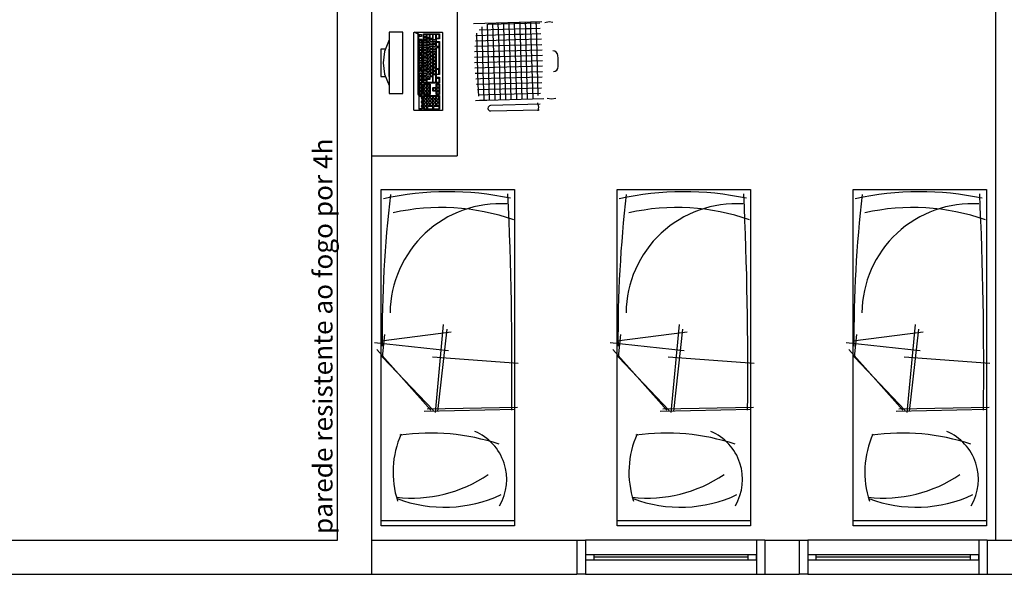
# Model space of a CAD drawing. Extents: x 0 to 90, y 0 to 90.
# Drawn here: x 51.2 to 57, y 23.3 to 26.5 of the extents above; entities that cross this region are included whole.
import ezdxf

# ---------------------------------------------------------------- set-up
doc = ezdxf.new("R2010")
doc.units = 0
doc.header["$MEASUREMENT"] = 0
doc.layers.add('ARQUITETURA', color=8, linetype='CONTINUOUS')
doc.styles.add('ARIAL', font='arial.ttf')

msp = doc.modelspace()

# ---------------------------------------------------------------- linework, layer by layer
at = {"layer": 'ARQUITETURA', "color": 8}
for p, q in [((53.269, 23.287), (53.269, 28.637)), ((56.919, 23.487), (56.919, 28.537)), ((53.069, 23.487), (53.069, 28.437)), ((53.769, 26.837), (53.769, 25.737)), ((54.263, 26.522), (53.864, 26.511)), ((53.952, 26.293), (53.946, 26.508)), ((53.95, 26.509), (54.251, 26.517)), ((53.982, 26.341), (53.977, 26.514)), ((54.013, 26.378), (54.009, 26.515)), ((54.044, 26.406), (54.041, 26.516)), ((54.075, 26.429), (54.072, 26.517)), ((54.106, 26.449), (54.104, 26.518)), ((54.137, 26.466), (54.136, 26.519)), ((54.169, 26.481), (54.168, 26.52)), ((54.2, 26.495), (54.199, 26.521)), ((54.231, 26.509), (54.231, 26.521)), ((54.232, 26.502), (54.231, 26.509)), ((54.243, 26.09), (54.232, 26.502)), ((54.282, 26.519), (54.307, 26.524)), ((54.307, 26.524), (54.328, 26.521)), ((53.451, 26.462), (53.371, 26.462)), ((53.371, 26.462), (53.371, 26.102)), ((53.451, 26.102), (53.451, 26.462)), ((53.515, 26.46), (53.518, 26.462)), ((53.515, 26.006), (53.515, 26.46)), ((53.518, 26.462), (53.539, 26.453)), ((53.518, 26.462), (53.681, 26.462)), ((53.542, 26.453), (53.518, 26.462)), ((53.539, 26.453), (53.539, 26.097)), ((53.543, 26.339), (53.542, 26.453)), ((53.542, 26.453), (53.543, 26.33)), ((53.542, 26.097), (53.542, 26.453)), ((53.547, 26.449), (53.548, 26.449)), ((53.547, 26.437), (53.547, 26.449)), ((53.548, 26.449), (53.56, 26.449)), ((53.56, 26.449), (53.56, 26.448)), ((53.56, 26.448), (53.56, 26.437)), ((53.571, 26.452), (53.572, 26.453)), ((53.571, 26.165), (53.571, 26.452)), ((53.572, 26.453), (53.664, 26.453)), ((53.574, 26.45), (53.575, 26.45)), ((53.574, 26.438), (53.574, 26.45)), ((53.575, 26.45), (53.587, 26.45)), ((53.587, 26.45), (53.587, 26.449)), ((53.587, 26.449), (53.587, 26.438)), ((53.592, 26.45), (53.593, 26.45)), ((53.592, 26.429), (53.592, 26.45)), ((53.593, 26.45), (53.604, 26.45)), ((53.604, 26.45), (53.605, 26.45)), ((53.605, 26.45), (53.605, 26.429)), ((53.61, 26.45), (53.611, 26.45)), ((53.61, 26.426), (53.61, 26.45)), ((53.611, 26.45), (53.622, 26.45)), ((53.622, 26.45), (53.623, 26.45)), ((53.623, 26.45), (53.623, 26.426)), ((53.628, 26.45), (53.629, 26.45)), ((53.628, 26.417), (53.628, 26.45)), ((53.629, 26.45), (53.64, 26.45)), ((53.64, 26.45), (53.641, 26.45)), ((53.641, 26.45), (53.641, 26.417)), ((53.647, 26.45), (53.648, 26.45)), ((53.647, 26.426), (53.647, 26.45)), ((53.648, 26.45), (53.659, 26.45)), ((53.659, 26.45), (53.66, 26.45)), ((53.66, 26.45), (53.66, 26.426)), ((53.664, 26.453), (53.665, 26.452)), ((53.665, 26.452), (53.665, 26.424)), ((53.681, 26.462), (53.683, 26.46)), ((53.683, 26.46), (53.683, 26.006)), ((53.878, 26.443), (54.108, 26.45)), ((53.892, 26.156), (53.884, 26.456)), ((53.896, 26.476), (54.173, 26.483)), ((53.921, 26.232), (53.914, 26.493)), ((54.107, 26.414), (54.106, 26.449)), ((54.108, 26.45), (54.155, 26.451)), ((54.138, 26.439), (54.137, 26.466)), ((54.148, 26.069), (54.138, 26.439)), ((54.155, 26.451), (54.258, 26.454)), ((54.169, 26.461), (54.169, 26.481)), ((54.18, 26.07), (54.169, 26.461)), ((54.173, 26.483), (54.203, 26.484)), ((54.2, 26.482), (54.2, 26.495)), ((54.212, 26.073), (54.2, 26.482)), ((54.203, 26.484), (54.254, 26.486)), ((53.544, 26.418), (53.543, 26.417)), ((53.543, 26.417), (53.543, 26.339)), ((53.563, 26.418), (53.544, 26.418)), ((53.548, 26.437), (53.547, 26.437)), ((53.547, 26.413), (53.548, 26.414)), ((53.547, 26.402), (53.547, 26.413)), ((53.548, 26.401), (53.547, 26.402)), ((53.547, 26.393), (53.548, 26.394)), ((53.547, 26.382), (53.547, 26.393)), ((53.548, 26.381), (53.547, 26.382)), ((53.56, 26.437), (53.548, 26.437)), ((53.548, 26.414), (53.56, 26.414)), ((53.56, 26.401), (53.548, 26.401)), ((53.548, 26.394), (53.56, 26.394)), ((53.56, 26.414), (53.56, 26.413)), ((53.56, 26.413), (53.56, 26.402)), ((53.56, 26.402), (53.56, 26.401)), ((53.56, 26.394), (53.56, 26.393)), ((53.56, 26.393), (53.56, 26.382)), ((53.56, 26.382), (53.56, 26.381)), ((53.563, 26.417), (53.563, 26.418)), ((53.563, 26.339), (53.563, 26.417)), ((53.575, 26.437), (53.574, 26.438)), ((53.574, 26.431), (53.575, 26.431)), ((53.574, 26.42), (53.574, 26.431)), ((53.575, 26.418), (53.574, 26.42)), ((53.574, 26.413), (53.575, 26.414)), ((53.574, 26.402), (53.574, 26.413)), ((53.575, 26.401), (53.574, 26.402)), ((53.574, 26.393), (53.575, 26.394)), ((53.574, 26.382), (53.574, 26.393)), ((53.575, 26.381), (53.574, 26.382)), ((53.587, 26.437), (53.575, 26.437)), ((53.575, 26.431), (53.587, 26.431)), ((53.587, 26.419), (53.575, 26.418)), ((53.575, 26.414), (53.587, 26.414)), ((53.587, 26.401), (53.575, 26.401)), ((53.575, 26.394), (53.587, 26.394)), ((53.587, 26.438), (53.587, 26.437)), ((53.587, 26.431), (53.587, 26.42)), ((53.587, 26.42), (53.587, 26.419)), ((53.587, 26.414), (53.587, 26.413)), ((53.587, 26.413), (53.587, 26.402)), ((53.587, 26.402), (53.587, 26.401)), ((53.587, 26.394), (53.587, 26.393)), ((53.587, 26.393), (53.587, 26.382)), ((53.587, 26.382), (53.587, 26.381)), ((53.593, 26.428), (53.592, 26.429)), ((53.592, 26.423), (53.593, 26.423)), ((53.592, 26.411), (53.592, 26.423)), ((53.593, 26.41), (53.592, 26.411)), ((53.592, 26.403), (53.593, 26.403)), ((53.592, 26.391), (53.592, 26.403)), ((53.593, 26.39), (53.592, 26.391)), ((53.592, 26.383), (53.593, 26.383)), ((53.592, 26.371), (53.592, 26.383)), ((53.604, 26.429), (53.593, 26.428)), ((53.593, 26.423), (53.604, 26.423)), ((53.604, 26.41), (53.593, 26.41)), ((53.593, 26.403), (53.604, 26.403)), ((53.604, 26.39), (53.593, 26.39)), ((53.593, 26.383), (53.604, 26.383)), ((53.605, 26.429), (53.604, 26.429)), ((53.604, 26.423), (53.605, 26.422)), ((53.605, 26.411), (53.604, 26.41)), ((53.604, 26.403), (53.605, 26.402)), ((53.605, 26.391), (53.604, 26.39)), ((53.604, 26.383), (53.605, 26.382)), ((53.605, 26.422), (53.605, 26.411)), ((53.605, 26.402), (53.605, 26.391)), ((53.605, 26.382), (53.605, 26.371)), ((53.611, 26.425), (53.61, 26.426)), ((53.61, 26.419), (53.611, 26.42)), ((53.61, 26.408), (53.61, 26.419)), ((53.611, 26.407), (53.61, 26.408)), ((53.61, 26.399), (53.611, 26.4)), ((53.61, 26.387), (53.61, 26.399)), ((53.611, 26.387), (53.61, 26.387)), ((53.622, 26.425), (53.611, 26.425)), ((53.611, 26.42), (53.622, 26.42)), ((53.622, 26.407), (53.611, 26.407)), ((53.611, 26.4), (53.622, 26.399)), ((53.622, 26.387), (53.611, 26.387)), ((53.623, 26.426), (53.622, 26.425)), ((53.622, 26.42), (53.623, 26.418)), ((53.623, 26.408), (53.622, 26.407)), ((53.622, 26.399), (53.623, 26.399)), ((53.623, 26.387), (53.622, 26.387)), ((53.623, 26.418), (53.623, 26.408)), ((53.623, 26.399), (53.623, 26.387)), ((53.629, 26.416), (53.628, 26.417)), ((53.628, 26.41), (53.629, 26.41)), ((53.628, 26.399), (53.628, 26.41)), ((53.629, 26.397), (53.628, 26.399)), ((53.628, 26.39), (53.629, 26.391)), ((53.628, 26.379), (53.628, 26.39)), ((53.64, 26.416), (53.629, 26.416)), ((53.629, 26.41), (53.64, 26.41)), ((53.64, 26.398), (53.629, 26.397)), ((53.629, 26.391), (53.64, 26.391)), ((53.641, 26.417), (53.64, 26.416)), ((53.64, 26.41), (53.641, 26.41)), ((53.641, 26.399), (53.64, 26.398)), ((53.64, 26.391), (53.641, 26.39)), ((53.641, 26.41), (53.641, 26.399)), ((53.641, 26.39), (53.641, 26.379)), ((53.646, 26.423), (53.645, 26.422)), ((53.645, 26.422), (53.645, 26.408)), ((53.645, 26.408), (53.646, 26.407)), ((53.664, 26.423), (53.646, 26.423)), ((53.646, 26.407), (53.664, 26.407)), ((53.648, 26.425), (53.647, 26.426)), ((53.647, 26.403), (53.648, 26.403)), ((53.647, 26.379), (53.647, 26.403)), ((53.659, 26.425), (53.648, 26.425)), ((53.648, 26.403), (53.659, 26.403)), ((53.66, 26.426), (53.659, 26.425)), ((53.659, 26.403), (53.66, 26.402)), ((53.66, 26.402), (53.66, 26.379)), ((53.665, 26.424), (53.664, 26.423)), ((53.664, 26.407), (53.665, 26.406)), ((53.665, 26.406), (53.665, 26.215)), ((53.872, 26.38), (54.018, 26.384)), ((53.875, 26.412), (54.057, 26.417)), ((54.018, 26.384), (54.075, 26.385)), ((54.045, 26.353), (54.044, 26.406)), ((54.057, 26.417), (54.112, 26.418)), ((54.076, 26.386), (54.075, 26.429)), ((54.075, 26.385), (54.264, 26.39)), ((54.085, 26.067), (54.076, 26.386)), ((54.117, 26.068), (54.107, 26.414)), ((54.112, 26.418), (54.261, 26.422)), ((53.371, 26.202), (53.371, 26.362)), ((53.543, 26.339), (53.544, 26.338)), ((53.543, 26.33), (53.543, 26.339)), ((53.544, 26.331), (53.543, 26.33)), ((53.543, 26.33), (53.543, 26.251)), ((53.544, 26.338), (53.563, 26.338)), ((53.563, 26.331), (53.544, 26.331)), ((53.547, 26.373), (53.548, 26.374)), ((53.547, 26.362), (53.547, 26.373)), ((53.548, 26.361), (53.547, 26.362)), ((53.547, 26.353), (53.548, 26.354)), ((53.547, 26.342), (53.547, 26.353)), ((53.548, 26.341), (53.547, 26.342)), ((53.547, 26.326), (53.548, 26.327)), ((53.547, 26.315), (53.547, 26.326)), ((53.56, 26.381), (53.548, 26.381)), ((53.548, 26.374), (53.56, 26.374)), ((53.56, 26.361), (53.548, 26.361)), ((53.548, 26.354), (53.56, 26.354)), ((53.56, 26.341), (53.548, 26.341)), ((53.548, 26.327), (53.56, 26.327)), ((53.56, 26.374), (53.56, 26.373)), ((53.56, 26.373), (53.56, 26.362)), ((53.56, 26.362), (53.56, 26.361)), ((53.56, 26.354), (53.56, 26.353)), ((53.56, 26.353), (53.56, 26.342)), ((53.56, 26.342), (53.56, 26.341)), ((53.56, 26.327), (53.56, 26.326)), ((53.56, 26.326), (53.56, 26.315)), ((53.563, 26.338), (53.563, 26.339)), ((53.563, 26.33), (53.563, 26.331)), ((53.563, 26.251), (53.563, 26.33)), ((53.574, 26.373), (53.575, 26.374)), ((53.574, 26.362), (53.574, 26.373)), ((53.575, 26.361), (53.574, 26.362)), ((53.574, 26.353), (53.575, 26.354)), ((53.574, 26.342), (53.574, 26.353)), ((53.575, 26.341), (53.574, 26.342)), ((53.574, 26.334), (53.575, 26.335)), ((53.574, 26.323), (53.574, 26.334)), ((53.587, 26.381), (53.575, 26.381)), ((53.575, 26.374), (53.587, 26.374)), ((53.587, 26.361), (53.575, 26.361)), ((53.575, 26.354), (53.587, 26.354)), ((53.587, 26.341), (53.575, 26.341)), ((53.575, 26.335), (53.587, 26.335)), ((53.587, 26.374), (53.587, 26.373)), ((53.587, 26.373), (53.587, 26.362)), ((53.587, 26.362), (53.587, 26.361)), ((53.587, 26.354), (53.587, 26.353)), ((53.587, 26.353), (53.587, 26.342)), ((53.587, 26.342), (53.587, 26.341)), ((53.587, 26.335), (53.587, 26.334)), ((53.587, 26.334), (53.587, 26.323)), ((53.593, 26.37), (53.592, 26.371)), ((53.593, 26.363), (53.592, 26.362)), ((53.592, 26.362), (53.592, 26.351)), ((53.592, 26.351), (53.593, 26.35)), ((53.592, 26.343), (53.593, 26.343)), ((53.592, 26.331), (53.592, 26.343)), ((53.593, 26.33), (53.592, 26.331)), ((53.604, 26.37), (53.593, 26.37)), ((53.604, 26.363), (53.593, 26.363)), ((53.593, 26.35), (53.604, 26.35)), ((53.593, 26.343), (53.604, 26.343)), ((53.604, 26.33), (53.593, 26.33)), ((53.605, 26.371), (53.604, 26.37)), ((53.605, 26.362), (53.604, 26.363)), ((53.604, 26.35), (53.605, 26.351)), ((53.604, 26.343), (53.605, 26.342)), ((53.605, 26.331), (53.604, 26.33)), ((53.605, 26.351), (53.605, 26.362)), ((53.605, 26.342), (53.605, 26.331)), ((53.61, 26.379), (53.611, 26.379)), ((53.61, 26.367), (53.61, 26.379)), ((53.611, 26.366), (53.61, 26.367)), ((53.61, 26.359), (53.611, 26.36)), ((53.61, 26.348), (53.61, 26.359)), ((53.611, 26.347), (53.61, 26.348)), ((53.611, 26.34), (53.61, 26.339)), ((53.61, 26.339), (53.61, 26.327)), ((53.61, 26.327), (53.611, 26.327)), ((53.611, 26.379), (53.622, 26.379)), ((53.622, 26.367), (53.611, 26.366)), ((53.611, 26.36), (53.622, 26.36)), ((53.622, 26.347), (53.611, 26.347)), ((53.622, 26.339), (53.611, 26.34)), ((53.611, 26.327), (53.622, 26.327)), ((53.622, 26.379), (53.623, 26.379)), ((53.623, 26.367), (53.622, 26.367)), ((53.622, 26.36), (53.623, 26.358)), ((53.623, 26.348), (53.622, 26.347)), ((53.623, 26.339), (53.622, 26.339)), ((53.622, 26.327), (53.623, 26.327)), ((53.623, 26.379), (53.623, 26.367)), ((53.623, 26.358), (53.623, 26.348)), ((53.623, 26.327), (53.623, 26.339)), ((53.629, 26.378), (53.628, 26.379)), ((53.628, 26.37), (53.629, 26.371)), ((53.628, 26.358), (53.628, 26.37)), ((53.629, 26.358), (53.628, 26.358)), ((53.628, 26.35), (53.629, 26.351)), ((53.628, 26.339), (53.628, 26.35)), ((53.629, 26.338), (53.628, 26.339)), ((53.629, 26.331), (53.628, 26.33)), ((53.628, 26.33), (53.628, 26.319)), ((53.64, 26.378), (53.629, 26.378)), ((53.629, 26.371), (53.64, 26.371)), ((53.64, 26.358), (53.629, 26.358)), ((53.629, 26.351), (53.64, 26.351)), ((53.64, 26.338), (53.629, 26.338)), ((53.64, 26.331), (53.629, 26.331)), ((53.641, 26.379), (53.64, 26.378)), ((53.64, 26.371), (53.641, 26.37)), ((53.641, 26.358), (53.64, 26.358)), ((53.64, 26.351), (53.641, 26.35)), ((53.641, 26.339), (53.64, 26.338)), ((53.641, 26.33), (53.64, 26.331)), ((53.641, 26.37), (53.641, 26.358)), ((53.641, 26.35), (53.641, 26.339)), ((53.641, 26.319), (53.641, 26.33)), ((53.648, 26.378), (53.647, 26.379)), ((53.647, 26.371), (53.648, 26.372)), ((53.647, 26.249), (53.647, 26.371)), ((53.659, 26.378), (53.648, 26.378)), ((53.648, 26.372), (53.659, 26.372)), ((53.66, 26.379), (53.659, 26.378)), ((53.659, 26.372), (53.66, 26.371)), ((53.66, 26.371), (53.66, 26.249)), ((53.87, 26.348), (53.989, 26.351)), ((53.985, 26.247), (53.982, 26.341)), ((53.989, 26.351), (54.045, 26.353)), ((54.015, 26.31), (54.013, 26.378)), ((54.021, 26.32), (54.268, 26.327)), ((54.045, 26.353), (54.266, 26.359)), ((54.053, 26.066), (54.045, 26.353)), ((53.548, 26.314), (53.547, 26.315)), ((53.547, 26.306), (53.548, 26.307)), ((53.547, 26.295), (53.547, 26.306)), ((53.548, 26.294), (53.547, 26.295)), ((53.547, 26.286), (53.548, 26.287)), ((53.547, 26.275), (53.547, 26.286)), ((53.548, 26.274), (53.547, 26.275)), ((53.547, 26.266), (53.548, 26.267)), ((53.547, 26.255), (53.547, 26.266)), ((53.56, 26.314), (53.548, 26.314)), ((53.548, 26.307), (53.56, 26.307)), ((53.56, 26.294), (53.548, 26.294)), ((53.548, 26.287), (53.56, 26.287)), ((53.56, 26.274), (53.548, 26.274)), ((53.548, 26.267), (53.56, 26.267)), ((53.56, 26.315), (53.56, 26.314)), ((53.56, 26.307), (53.56, 26.306)), ((53.56, 26.306), (53.56, 26.295)), ((53.56, 26.295), (53.56, 26.294)), ((53.56, 26.287), (53.56, 26.286)), ((53.56, 26.286), (53.56, 26.275)), ((53.56, 26.275), (53.56, 26.274)), ((53.56, 26.267), (53.56, 26.266)), ((53.56, 26.266), (53.56, 26.255)), ((53.575, 26.322), (53.574, 26.323)), ((53.574, 26.315), (53.575, 26.316)), ((53.574, 26.304), (53.574, 26.315)), ((53.575, 26.303), (53.574, 26.304)), ((53.574, 26.296), (53.575, 26.296)), ((53.574, 26.284), (53.574, 26.296)), ((53.575, 26.283), (53.574, 26.284)), ((53.574, 26.276), (53.575, 26.277)), ((53.574, 26.265), (53.574, 26.276)), ((53.587, 26.322), (53.575, 26.322)), ((53.575, 26.316), (53.587, 26.316)), ((53.587, 26.303), (53.575, 26.303)), ((53.575, 26.296), (53.587, 26.296)), ((53.587, 26.283), (53.575, 26.283)), ((53.575, 26.277), (53.587, 26.277)), ((53.587, 26.323), (53.587, 26.322)), ((53.587, 26.316), (53.587, 26.315)), ((53.587, 26.315), (53.587, 26.304)), ((53.587, 26.304), (53.587, 26.303)), ((53.587, 26.296), (53.587, 26.295)), ((53.587, 26.295), (53.587, 26.284)), ((53.587, 26.284), (53.587, 26.283)), ((53.587, 26.277), (53.587, 26.276)), ((53.587, 26.276), (53.587, 26.265)), ((53.592, 26.323), (53.592, 26.311)), ((53.593, 26.323), (53.592, 26.323)), ((53.592, 26.311), (53.593, 26.31)), ((53.593, 26.303), (53.592, 26.302)), ((53.592, 26.302), (53.592, 26.291)), ((53.592, 26.291), (53.593, 26.29)), ((53.592, 26.283), (53.592, 26.271)), ((53.593, 26.283), (53.592, 26.283)), ((53.592, 26.271), (53.593, 26.27)), ((53.604, 26.323), (53.593, 26.323)), ((53.593, 26.31), (53.604, 26.31)), ((53.604, 26.303), (53.593, 26.303)), ((53.593, 26.29), (53.604, 26.29)), ((53.604, 26.283), (53.593, 26.283)), ((53.593, 26.27), (53.604, 26.27)), ((53.605, 26.322), (53.604, 26.323)), ((53.604, 26.31), (53.605, 26.311)), ((53.605, 26.302), (53.604, 26.303)), ((53.604, 26.29), (53.605, 26.291)), ((53.605, 26.282), (53.604, 26.283)), ((53.604, 26.27), (53.605, 26.271)), ((53.605, 26.311), (53.605, 26.322)), ((53.605, 26.291), (53.605, 26.302)), ((53.605, 26.271), (53.605, 26.282)), ((53.611, 26.319), (53.61, 26.319)), ((53.61, 26.319), (53.61, 26.308)), ((53.61, 26.308), (53.611, 26.306)), ((53.611, 26.3), (53.61, 26.299)), ((53.61, 26.299), (53.61, 26.288)), ((53.61, 26.288), (53.611, 26.287)), ((53.611, 26.28), (53.61, 26.279)), ((53.61, 26.279), (53.61, 26.267)), ((53.61, 26.267), (53.611, 26.267)), ((53.622, 26.319), (53.611, 26.319)), ((53.611, 26.306), (53.622, 26.306)), ((53.622, 26.3), (53.611, 26.3)), ((53.611, 26.287), (53.622, 26.287)), ((53.622, 26.279), (53.611, 26.28)), ((53.611, 26.267), (53.622, 26.267)), ((53.623, 26.319), (53.622, 26.319)), ((53.622, 26.306), (53.623, 26.308)), ((53.623, 26.298), (53.622, 26.3)), ((53.622, 26.287), (53.623, 26.288)), ((53.623, 26.279), (53.622, 26.279)), ((53.622, 26.267), (53.623, 26.267)), ((53.623, 26.308), (53.623, 26.319)), ((53.623, 26.288), (53.623, 26.298)), ((53.623, 26.267), (53.623, 26.279)), ((53.628, 26.319), (53.629, 26.318)), ((53.629, 26.311), (53.628, 26.31)), ((53.628, 26.31), (53.628, 26.298)), ((53.628, 26.298), (53.629, 26.298)), ((53.629, 26.291), (53.628, 26.29)), ((53.628, 26.29), (53.628, 26.279)), ((53.628, 26.279), (53.629, 26.278)), ((53.629, 26.271), (53.628, 26.27)), ((53.628, 26.27), (53.628, 26.259)), ((53.629, 26.318), (53.64, 26.318)), ((53.64, 26.31), (53.629, 26.311)), ((53.629, 26.298), (53.64, 26.298)), ((53.64, 26.291), (53.629, 26.291)), ((53.629, 26.278), (53.64, 26.278)), ((53.64, 26.271), (53.629, 26.271)), ((53.64, 26.318), (53.641, 26.319)), ((53.641, 26.31), (53.64, 26.31)), ((53.64, 26.298), (53.641, 26.298)), ((53.641, 26.29), (53.64, 26.291)), ((53.64, 26.278), (53.641, 26.279)), ((53.641, 26.27), (53.64, 26.271)), ((53.641, 26.298), (53.641, 26.31)), ((53.641, 26.279), (53.641, 26.29)), ((53.641, 26.259), (53.641, 26.27)), ((53.869, 26.316), (53.967, 26.319)), ((53.87, 26.284), (53.948, 26.287)), ((53.948, 26.287), (54.003, 26.288)), ((53.956, 26.143), (53.952, 26.293)), ((53.967, 26.319), (54.021, 26.32)), ((54.003, 26.288), (54.268, 26.295)), ((54.021, 26.066), (54.015, 26.31)), ((53.543, 26.251), (53.563, 26.251)), ((53.543, 26.244), (53.563, 26.244)), ((53.543, 26.165), (53.543, 26.244)), ((53.548, 26.254), (53.547, 26.255)), ((53.547, 26.239), (53.548, 26.24)), ((53.547, 26.228), (53.547, 26.239)), ((53.548, 26.227), (53.547, 26.228)), ((53.547, 26.219), (53.548, 26.22)), ((53.547, 26.208), (53.547, 26.219)), ((53.56, 26.254), (53.548, 26.254)), ((53.548, 26.24), (53.56, 26.24)), ((53.56, 26.227), (53.548, 26.227)), ((53.548, 26.22), (53.56, 26.22)), ((53.56, 26.255), (53.56, 26.254)), ((53.56, 26.24), (53.56, 26.239)), ((53.56, 26.239), (53.56, 26.228)), ((53.56, 26.228), (53.56, 26.227)), ((53.56, 26.22), (53.56, 26.219)), ((53.56, 26.219), (53.56, 26.208)), ((53.563, 26.244), (53.563, 26.165)), ((53.575, 26.264), (53.574, 26.265)), ((53.574, 26.258), (53.575, 26.258)), ((53.574, 26.246), (53.574, 26.258)), ((53.575, 26.245), (53.574, 26.246)), ((53.574, 26.239), (53.575, 26.24)), ((53.574, 26.228), (53.574, 26.239)), ((53.575, 26.227), (53.574, 26.228)), ((53.574, 26.219), (53.575, 26.22)), ((53.574, 26.208), (53.574, 26.219)), ((53.587, 26.264), (53.575, 26.264)), ((53.575, 26.258), (53.587, 26.258)), ((53.587, 26.245), (53.575, 26.245)), ((53.575, 26.24), (53.587, 26.24)), ((53.587, 26.227), (53.575, 26.227)), ((53.575, 26.22), (53.587, 26.22)), ((53.587, 26.265), (53.587, 26.264)), ((53.587, 26.258), (53.587, 26.257)), ((53.587, 26.257), (53.587, 26.246)), ((53.587, 26.246), (53.587, 26.245)), ((53.587, 26.24), (53.587, 26.239)), ((53.587, 26.239), (53.587, 26.228)), ((53.587, 26.228), (53.587, 26.227)), ((53.587, 26.22), (53.587, 26.219)), ((53.587, 26.219), (53.587, 26.208)), ((53.592, 26.263), (53.592, 26.251)), ((53.593, 26.263), (53.592, 26.263)), ((53.592, 26.251), (53.593, 26.25)), ((53.592, 26.242), (53.593, 26.243)), ((53.592, 26.231), (53.592, 26.242)), ((53.593, 26.23), (53.592, 26.231)), ((53.592, 26.223), (53.593, 26.223)), ((53.592, 26.211), (53.592, 26.223)), ((53.593, 26.21), (53.592, 26.211)), ((53.604, 26.263), (53.593, 26.263)), ((53.593, 26.25), (53.604, 26.25)), ((53.593, 26.243), (53.604, 26.243)), ((53.604, 26.23), (53.593, 26.23)), ((53.593, 26.223), (53.604, 26.223)), ((53.604, 26.21), (53.593, 26.21)), ((53.605, 26.262), (53.604, 26.263)), ((53.604, 26.25), (53.605, 26.251)), ((53.604, 26.243), (53.605, 26.242)), ((53.605, 26.231), (53.604, 26.23)), ((53.604, 26.223), (53.605, 26.222)), ((53.605, 26.211), (53.604, 26.21)), ((53.605, 26.251), (53.605, 26.262)), ((53.605, 26.242), (53.605, 26.231)), ((53.605, 26.222), (53.605, 26.211)), ((53.61, 26.259), (53.61, 26.248)), ((53.611, 26.259), (53.61, 26.259)), ((53.61, 26.248), (53.611, 26.246)), ((53.611, 26.24), (53.61, 26.239)), ((53.61, 26.239), (53.61, 26.228)), ((53.61, 26.228), (53.611, 26.227)), ((53.61, 26.219), (53.61, 26.207)), ((53.611, 26.219), (53.61, 26.219)), ((53.622, 26.259), (53.611, 26.259)), ((53.611, 26.246), (53.622, 26.246)), ((53.622, 26.24), (53.611, 26.24)), ((53.611, 26.227), (53.622, 26.227)), ((53.622, 26.219), (53.611, 26.219)), ((53.623, 26.258), (53.622, 26.259)), ((53.622, 26.246), (53.623, 26.248)), ((53.623, 26.239), (53.622, 26.24)), ((53.622, 26.227), (53.623, 26.228)), ((53.623, 26.219), (53.622, 26.219)), ((53.623, 26.248), (53.623, 26.258)), ((53.623, 26.228), (53.623, 26.239)), ((53.623, 26.207), (53.623, 26.219)), ((53.628, 26.259), (53.629, 26.258)), ((53.629, 26.251), (53.628, 26.25)), ((53.628, 26.25), (53.628, 26.239)), ((53.628, 26.239), (53.629, 26.238)), ((53.629, 26.231), (53.628, 26.23)), ((53.628, 26.23), (53.628, 26.219)), ((53.628, 26.219), (53.629, 26.218)), ((53.628, 26.212), (53.629, 26.213)), ((53.628, 26.168), (53.628, 26.212)), ((53.629, 26.258), (53.64, 26.258)), ((53.64, 26.25), (53.629, 26.251)), ((53.629, 26.238), (53.64, 26.238)), ((53.64, 26.231), (53.629, 26.231)), ((53.629, 26.218), (53.64, 26.218)), ((53.629, 26.213), (53.64, 26.213)), ((53.64, 26.258), (53.641, 26.259)), ((53.641, 26.25), (53.64, 26.25)), ((53.64, 26.238), (53.641, 26.239)), ((53.641, 26.23), (53.64, 26.231)), ((53.64, 26.218), (53.641, 26.219)), ((53.64, 26.213), (53.641, 26.212)), ((53.641, 26.239), (53.641, 26.25)), ((53.641, 26.219), (53.641, 26.23)), ((53.641, 26.212), (53.641, 26.168)), ((53.646, 26.244), (53.645, 26.244)), ((53.645, 26.244), (53.645, 26.217)), ((53.645, 26.217), (53.646, 26.216)), ((53.646, 26.214), (53.645, 26.213)), ((53.645, 26.213), (53.645, 26.199)), ((53.648, 26.243), (53.646, 26.244)), ((53.646, 26.216), (53.66, 26.216)), ((53.664, 26.214), (53.646, 26.214)), ((53.648, 26.248), (53.647, 26.249)), ((53.659, 26.249), (53.648, 26.248)), ((53.659, 26.243), (53.648, 26.243)), ((53.66, 26.249), (53.659, 26.249)), ((53.66, 26.242), (53.659, 26.243)), ((53.66, 26.219), (53.66, 26.242)), ((53.661, 26.217), (53.66, 26.219)), ((53.66, 26.216), (53.661, 26.217)), ((53.665, 26.215), (53.664, 26.214)), ((53.871, 26.253), (53.932, 26.254)), ((53.874, 26.221), (53.917, 26.222)), ((53.917, 26.222), (53.977, 26.224)), ((53.926, 26.063), (53.921, 26.232)), ((53.932, 26.254), (53.988, 26.256)), ((53.977, 26.224), (54.267, 26.232)), ((53.99, 26.065), (53.985, 26.247)), ((53.988, 26.256), (54.268, 26.264)), ((53.544, 26.164), (53.543, 26.165)), ((53.543, 26.156), (53.544, 26.157)), ((53.543, 26.098), (53.543, 26.156)), ((53.563, 26.164), (53.544, 26.164)), ((53.544, 26.157), (53.563, 26.157)), ((53.548, 26.207), (53.547, 26.208)), ((53.547, 26.199), (53.548, 26.2)), ((53.547, 26.188), (53.547, 26.199)), ((53.548, 26.187), (53.547, 26.188)), ((53.547, 26.179), (53.548, 26.18)), ((53.547, 26.168), (53.547, 26.179)), ((53.548, 26.167), (53.547, 26.168)), ((53.548, 26.153), (53.547, 26.152)), ((53.547, 26.152), (53.547, 26.141)), ((53.56, 26.207), (53.548, 26.207)), ((53.548, 26.2), (53.56, 26.2)), ((53.56, 26.187), (53.548, 26.187)), ((53.548, 26.18), (53.56, 26.18)), ((53.56, 26.167), (53.548, 26.167)), ((53.56, 26.153), (53.548, 26.153)), ((53.56, 26.208), (53.56, 26.207)), ((53.56, 26.2), (53.56, 26.199)), ((53.56, 26.199), (53.56, 26.188)), ((53.56, 26.188), (53.56, 26.187)), ((53.56, 26.18), (53.56, 26.179)), ((53.56, 26.179), (53.56, 26.168)), ((53.56, 26.168), (53.56, 26.167)), ((53.56, 26.152), (53.56, 26.153)), ((53.56, 26.141), (53.56, 26.152)), ((53.563, 26.165), (53.563, 26.164)), ((53.563, 26.157), (53.563, 26.156)), ((53.563, 26.156), (53.563, 26.098)), ((53.572, 26.164), (53.571, 26.165)), ((53.571, 26.156), (53.572, 26.157)), ((53.571, 26.098), (53.571, 26.156)), ((53.664, 26.164), (53.572, 26.164)), ((53.572, 26.157), (53.61, 26.157)), ((53.575, 26.207), (53.574, 26.208)), ((53.574, 26.199), (53.575, 26.2)), ((53.574, 26.188), (53.574, 26.199)), ((53.575, 26.187), (53.574, 26.188)), ((53.574, 26.179), (53.575, 26.18)), ((53.574, 26.168), (53.574, 26.179)), ((53.575, 26.167), (53.574, 26.168)), ((53.587, 26.207), (53.575, 26.207)), ((53.575, 26.2), (53.587, 26.2)), ((53.587, 26.187), (53.575, 26.187)), ((53.575, 26.18), (53.587, 26.18)), ((53.587, 26.167), (53.575, 26.167)), ((53.578, 26.153), (53.577, 26.152)), ((53.577, 26.152), (53.577, 26.141)), ((53.589, 26.153), (53.578, 26.153)), ((53.587, 26.208), (53.587, 26.207)), ((53.587, 26.2), (53.587, 26.199)), ((53.587, 26.199), (53.587, 26.188)), ((53.587, 26.188), (53.587, 26.187)), ((53.587, 26.18), (53.587, 26.179)), ((53.587, 26.179), (53.587, 26.168)), ((53.587, 26.168), (53.587, 26.167)), ((53.59, 26.152), (53.589, 26.153)), ((53.59, 26.141), (53.59, 26.152)), ((53.592, 26.203), (53.593, 26.203)), ((53.592, 26.191), (53.592, 26.203)), ((53.593, 26.19), (53.592, 26.191)), ((53.592, 26.185), (53.593, 26.186)), ((53.592, 26.168), (53.592, 26.185)), ((53.593, 26.167), (53.592, 26.168)), ((53.593, 26.203), (53.604, 26.203)), ((53.604, 26.19), (53.593, 26.19)), ((53.593, 26.186), (53.61, 26.186)), ((53.622, 26.167), (53.593, 26.167)), ((53.595, 26.153), (53.594, 26.152)), ((53.594, 26.152), (53.594, 26.141)), ((53.607, 26.153), (53.595, 26.153)), ((53.604, 26.203), (53.605, 26.202)), ((53.605, 26.191), (53.604, 26.19)), ((53.605, 26.202), (53.605, 26.191)), ((53.607, 26.152), (53.607, 26.153)), ((53.607, 26.141), (53.607, 26.152)), ((53.61, 26.207), (53.611, 26.206)), ((53.61, 26.187), (53.611, 26.202)), ((53.61, 26.186), (53.61, 26.187)), ((53.61, 26.157), (53.611, 26.156)), ((53.611, 26.206), (53.622, 26.207)), ((53.611, 26.202), (53.622, 26.202)), ((53.611, 26.156), (53.611, 26.098)), ((53.622, 26.207), (53.623, 26.207)), ((53.622, 26.202), (53.623, 26.201)), ((53.623, 26.168), (53.622, 26.167)), ((53.623, 26.201), (53.623, 26.168)), ((53.629, 26.167), (53.628, 26.168)), ((53.64, 26.167), (53.629, 26.167)), ((53.641, 26.168), (53.64, 26.167)), ((53.645, 26.199), (53.646, 26.198)), ((53.645, 26.156), (53.646, 26.157)), ((53.645, 26.138), (53.645, 26.156)), ((53.646, 26.198), (53.664, 26.198)), ((53.646, 26.157), (53.664, 26.157)), ((53.647, 26.192), (53.648, 26.193)), ((53.647, 26.168), (53.647, 26.192)), ((53.648, 26.167), (53.647, 26.168)), ((53.648, 26.193), (53.659, 26.193)), ((53.659, 26.167), (53.648, 26.167)), ((53.65, 26.153), (53.649, 26.152)), ((53.649, 26.152), (53.649, 26.141)), ((53.661, 26.153), (53.65, 26.153)), ((53.659, 26.193), (53.66, 26.192)), ((53.66, 26.168), (53.659, 26.167)), ((53.66, 26.192), (53.66, 26.168)), ((53.662, 26.152), (53.661, 26.153)), ((53.662, 26.141), (53.662, 26.152)), ((53.664, 26.198), (53.665, 26.197)), ((53.665, 26.165), (53.664, 26.164)), ((53.664, 26.157), (53.665, 26.156)), ((53.665, 26.197), (53.665, 26.165)), ((53.665, 26.156), (53.665, 26.098)), ((53.878, 26.189), (53.904, 26.19)), ((53.882, 26.158), (53.892, 26.158)), ((53.892, 26.158), (53.959, 26.16)), ((53.894, 26.087), (53.892, 26.156)), ((53.904, 26.19), (53.967, 26.192)), ((53.959, 26.16), (54.264, 26.168)), ((53.967, 26.192), (54.266, 26.2)), ((53.371, 26.102), (53.451, 26.102)), ((53.539, 26.097), (53.542, 26.097)), ((53.543, 26.09), (53.542, 26.097)), ((53.542, 26.097), (53.543, 26.09)), ((53.544, 26.097), (53.543, 26.098)), ((53.563, 26.097), (53.544, 26.097)), ((53.547, 26.141), (53.548, 26.14)), ((53.548, 26.133), (53.547, 26.132)), ((53.547, 26.132), (53.547, 26.121)), ((53.547, 26.121), (53.548, 26.12)), ((53.548, 26.113), (53.547, 26.112)), ((53.547, 26.112), (53.547, 26.101)), ((53.547, 26.101), (53.548, 26.1)), ((53.548, 26.14), (53.56, 26.14)), ((53.56, 26.133), (53.548, 26.133)), ((53.548, 26.12), (53.56, 26.12)), ((53.56, 26.113), (53.548, 26.113)), ((53.548, 26.1), (53.56, 26.1)), ((53.56, 26.14), (53.56, 26.141)), ((53.56, 26.132), (53.56, 26.133)), ((53.56, 26.121), (53.56, 26.132)), ((53.56, 26.12), (53.56, 26.121)), ((53.56, 26.112), (53.56, 26.113)), ((53.56, 26.101), (53.56, 26.112)), ((53.56, 26.1), (53.56, 26.101)), ((53.563, 26.098), (53.563, 26.097)), ((53.572, 26.097), (53.571, 26.098)), ((53.61, 26.097), (53.572, 26.097)), ((53.577, 26.141), (53.578, 26.14)), ((53.578, 26.133), (53.577, 26.132)), ((53.577, 26.132), (53.577, 26.121)), ((53.577, 26.121), (53.578, 26.12)), ((53.578, 26.113), (53.577, 26.112)), ((53.577, 26.112), (53.577, 26.101)), ((53.577, 26.101), (53.578, 26.1)), ((53.578, 26.14), (53.589, 26.14)), ((53.589, 26.133), (53.578, 26.133)), ((53.578, 26.12), (53.589, 26.12)), ((53.589, 26.113), (53.578, 26.113)), ((53.578, 26.1), (53.589, 26.1)), ((53.589, 26.14), (53.59, 26.141)), ((53.59, 26.132), (53.589, 26.133)), ((53.589, 26.12), (53.59, 26.121)), ((53.59, 26.112), (53.589, 26.113)), ((53.589, 26.1), (53.59, 26.101)), ((53.59, 26.121), (53.59, 26.132)), ((53.59, 26.101), (53.59, 26.112)), ((53.594, 26.141), (53.595, 26.14)), ((53.595, 26.133), (53.594, 26.132)), ((53.594, 26.132), (53.594, 26.121)), ((53.594, 26.121), (53.595, 26.12)), ((53.595, 26.113), (53.594, 26.112)), ((53.594, 26.112), (53.594, 26.101)), ((53.594, 26.101), (53.595, 26.1)), ((53.595, 26.14), (53.607, 26.14)), ((53.607, 26.133), (53.595, 26.133)), ((53.595, 26.12), (53.607, 26.12)), ((53.607, 26.113), (53.595, 26.113)), ((53.595, 26.1), (53.607, 26.1)), ((53.607, 26.14), (53.607, 26.141)), ((53.607, 26.132), (53.607, 26.133)), ((53.607, 26.121), (53.607, 26.132)), ((53.607, 26.12), (53.607, 26.121)), ((53.607, 26.112), (53.607, 26.113)), ((53.607, 26.101), (53.607, 26.112)), ((53.607, 26.1), (53.607, 26.101)), ((53.611, 26.098), (53.61, 26.097)), ((53.626, 26.136), (53.627, 26.137)), ((53.626, 26.118), (53.626, 26.136)), ((53.627, 26.117), (53.626, 26.118)), ((53.627, 26.137), (53.644, 26.137)), ((53.644, 26.117), (53.627, 26.117)), ((53.631, 26.133), (53.63, 26.132)), ((53.63, 26.132), (53.63, 26.121)), ((53.63, 26.121), (53.631, 26.12)), ((53.643, 26.133), (53.631, 26.133)), ((53.631, 26.12), (53.643, 26.12)), ((53.643, 26.132), (53.643, 26.133)), ((53.643, 26.121), (53.643, 26.132)), ((53.643, 26.12), (53.643, 26.121)), ((53.644, 26.137), (53.645, 26.138)), ((53.645, 26.116), (53.644, 26.117)), ((53.645, 26.098), (53.645, 26.116)), ((53.646, 26.097), (53.645, 26.098)), ((53.664, 26.097), (53.646, 26.097)), ((53.649, 26.141), (53.65, 26.14)), ((53.65, 26.133), (53.649, 26.132)), ((53.649, 26.132), (53.649, 26.121)), ((53.649, 26.121), (53.65, 26.12)), ((53.65, 26.113), (53.649, 26.112)), ((53.649, 26.112), (53.649, 26.101)), ((53.649, 26.101), (53.65, 26.1)), ((53.65, 26.14), (53.661, 26.14)), ((53.661, 26.133), (53.65, 26.133)), ((53.65, 26.12), (53.661, 26.12)), ((53.661, 26.113), (53.65, 26.113)), ((53.65, 26.1), (53.661, 26.1)), ((53.661, 26.14), (53.662, 26.141)), ((53.662, 26.132), (53.661, 26.133)), ((53.661, 26.12), (53.662, 26.121)), ((53.662, 26.112), (53.661, 26.113)), ((53.661, 26.1), (53.662, 26.101)), ((53.662, 26.121), (53.662, 26.132)), ((53.662, 26.101), (53.662, 26.112)), ((53.665, 26.098), (53.664, 26.097)), ((53.887, 26.126), (53.953, 26.128)), ((53.892, 26.094), (53.947, 26.096)), ((53.947, 26.096), (54.255, 26.104)), ((53.953, 26.128), (54.262, 26.136)), ((53.958, 26.064), (53.956, 26.143)), ((53.563, 26.09), (53.543, 26.09)), ((53.543, 26.09), (53.543, 26.01)), ((53.545, 26.088), (53.561, 26.088)), ((53.545, 26.012), (53.545, 26.088)), ((53.559, 26.08), (53.557, 26.08)), ((53.557, 26.08), (53.557, 26.075)), ((53.557, 26.075), (53.559, 26.075)), ((53.559, 26.055), (53.557, 26.055)), ((53.557, 26.055), (53.557, 26.05)), ((53.557, 26.05), (53.559, 26.05)), ((53.559, 26.075), (53.559, 26.08)), ((53.559, 26.05), (53.559, 26.055)), ((53.561, 26.088), (53.561, 26.012)), ((53.563, 26.01), (53.563, 26.09)), ((53.571, 26.089), (53.572, 26.09)), ((53.571, 26.011), (53.571, 26.089)), ((53.572, 26.09), (53.664, 26.09)), ((53.578, 26.086), (53.577, 26.085)), ((53.577, 26.085), (53.577, 26.074)), ((53.577, 26.074), (53.578, 26.073)), ((53.578, 26.066), (53.577, 26.065)), ((53.577, 26.065), (53.577, 26.054)), ((53.577, 26.054), (53.578, 26.053)), ((53.578, 26.046), (53.577, 26.045)), ((53.577, 26.045), (53.577, 26.034)), ((53.589, 26.086), (53.578, 26.086)), ((53.578, 26.073), (53.589, 26.073)), ((53.589, 26.066), (53.578, 26.066)), ((53.578, 26.053), (53.589, 26.053)), ((53.589, 26.046), (53.578, 26.046)), ((53.59, 26.085), (53.589, 26.086)), ((53.589, 26.073), (53.59, 26.074)), ((53.59, 26.065), (53.589, 26.066)), ((53.589, 26.053), (53.59, 26.054)), ((53.59, 26.045), (53.589, 26.046)), ((53.59, 26.074), (53.59, 26.085)), ((53.59, 26.054), (53.59, 26.065)), ((53.59, 26.034), (53.59, 26.045)), ((53.595, 26.086), (53.594, 26.085)), ((53.594, 26.085), (53.594, 26.074)), ((53.594, 26.074), (53.595, 26.073)), ((53.595, 26.066), (53.594, 26.065)), ((53.594, 26.065), (53.594, 26.054)), ((53.594, 26.054), (53.595, 26.053)), ((53.595, 26.046), (53.594, 26.045)), ((53.594, 26.045), (53.594, 26.034)), ((53.606, 26.086), (53.595, 26.086)), ((53.595, 26.073), (53.606, 26.073)), ((53.606, 26.066), (53.595, 26.066)), ((53.595, 26.053), (53.606, 26.053)), ((53.606, 26.046), (53.595, 26.046)), ((53.607, 26.085), (53.606, 26.086)), ((53.606, 26.073), (53.607, 26.074)), ((53.607, 26.065), (53.606, 26.066)), ((53.606, 26.053), (53.607, 26.054)), ((53.607, 26.045), (53.606, 26.046)), ((53.607, 26.074), (53.607, 26.085)), ((53.607, 26.054), (53.607, 26.065)), ((53.607, 26.034), (53.607, 26.045)), ((53.613, 26.086), (53.612, 26.085)), ((53.612, 26.085), (53.612, 26.074)), ((53.612, 26.074), (53.613, 26.073)), ((53.613, 26.066), (53.612, 26.065)), ((53.612, 26.065), (53.612, 26.054)), ((53.612, 26.054), (53.613, 26.053)), ((53.613, 26.046), (53.612, 26.045)), ((53.612, 26.045), (53.612, 26.034)), ((53.625, 26.086), (53.613, 26.086)), ((53.613, 26.073), (53.625, 26.073)), ((53.625, 26.066), (53.613, 26.066)), ((53.613, 26.053), (53.625, 26.053)), ((53.625, 26.046), (53.613, 26.046)), ((53.625, 26.085), (53.625, 26.086)), ((53.625, 26.074), (53.625, 26.085)), ((53.625, 26.073), (53.625, 26.074)), ((53.625, 26.065), (53.625, 26.066)), ((53.625, 26.054), (53.625, 26.065)), ((53.625, 26.053), (53.625, 26.054)), ((53.625, 26.045), (53.625, 26.046)), ((53.625, 26.034), (53.625, 26.045)), ((53.631, 26.086), (53.63, 26.085)), ((53.63, 26.085), (53.63, 26.074)), ((53.63, 26.074), (53.631, 26.073)), ((53.631, 26.066), (53.63, 26.065)), ((53.63, 26.065), (53.63, 26.054)), ((53.63, 26.054), (53.631, 26.053)), ((53.631, 26.046), (53.63, 26.045)), ((53.63, 26.045), (53.63, 26.034)), ((53.643, 26.086), (53.631, 26.086)), ((53.631, 26.073), (53.643, 26.073)), ((53.643, 26.066), (53.631, 26.066)), ((53.631, 26.053), (53.643, 26.053)), ((53.643, 26.046), (53.631, 26.046)), ((53.643, 26.085), (53.643, 26.086)), ((53.643, 26.074), (53.643, 26.085)), ((53.643, 26.073), (53.643, 26.074)), ((53.643, 26.065), (53.643, 26.066)), ((53.643, 26.054), (53.643, 26.065)), ((53.643, 26.053), (53.643, 26.054)), ((53.643, 26.045), (53.643, 26.046)), ((53.643, 26.034), (53.643, 26.045)), ((53.648, 26.085), (53.647, 26.084)), ((53.647, 26.084), (53.647, 26.073)), ((53.647, 26.073), (53.648, 26.072)), ((53.66, 26.085), (53.648, 26.085)), ((53.648, 26.072), (53.66, 26.072)), ((53.65, 26.066), (53.649, 26.065)), ((53.649, 26.065), (53.649, 26.054)), ((53.649, 26.054), (53.65, 26.053)), ((53.65, 26.046), (53.649, 26.045)), ((53.649, 26.045), (53.649, 26.034)), ((53.661, 26.066), (53.65, 26.066)), ((53.65, 26.053), (53.661, 26.053)), ((53.661, 26.046), (53.65, 26.046)), ((53.66, 26.084), (53.66, 26.085)), ((53.66, 26.073), (53.66, 26.084)), ((53.66, 26.072), (53.66, 26.073)), ((53.662, 26.065), (53.661, 26.066)), ((53.661, 26.053), (53.662, 26.054)), ((53.662, 26.045), (53.661, 26.046)), ((53.662, 26.054), (53.662, 26.065)), ((53.662, 26.034), (53.662, 26.045)), ((53.664, 26.09), (53.665, 26.089)), ((53.665, 26.089), (53.665, 26.011)), ((53.876, 26.062), (54.276, 26.073)), ((53.898, 26.063), (53.941, 26.064)), ((53.941, 26.064), (54.209, 26.071)), ((54.254, 26.04), (53.964, 26.032)), ((54.239, 26.048), (54.244, 26.022)), ((54.294, 26.075), (54.32, 26.072)), ((54.32, 26.072), (54.345, 26.076)), ((53.518, 26.004), (53.515, 26.006)), ((53.681, 26.004), (53.518, 26.004)), ((53.543, 26.01), (53.563, 26.01)), ((53.561, 26.012), (53.545, 26.012)), ((53.559, 26.031), (53.557, 26.031)), ((53.557, 26.031), (53.557, 26.026)), ((53.557, 26.026), (53.559, 26.026)), ((53.559, 26.026), (53.559, 26.031)), ((53.572, 26.01), (53.571, 26.011)), ((53.664, 26.01), (53.572, 26.01)), ((53.577, 26.034), (53.578, 26.033)), ((53.578, 26.026), (53.577, 26.025)), ((53.577, 26.025), (53.577, 26.014)), ((53.577, 26.014), (53.578, 26.013)), ((53.578, 26.033), (53.589, 26.033)), ((53.589, 26.026), (53.578, 26.026)), ((53.578, 26.013), (53.589, 26.013)), ((53.589, 26.033), (53.59, 26.034)), ((53.59, 26.025), (53.589, 26.026)), ((53.589, 26.013), (53.59, 26.014)), ((53.59, 26.014), (53.59, 26.025)), ((53.594, 26.034), (53.595, 26.033)), ((53.594, 26.026), (53.594, 26.014)), ((53.595, 26.026), (53.594, 26.026)), ((53.594, 26.014), (53.595, 26.013)), ((53.595, 26.033), (53.606, 26.033)), ((53.625, 26.026), (53.595, 26.026)), ((53.595, 26.013), (53.625, 26.013)), ((53.606, 26.033), (53.607, 26.034)), ((53.612, 26.034), (53.613, 26.033)), ((53.613, 26.033), (53.625, 26.033)), ((53.625, 26.033), (53.625, 26.034)), ((53.625, 26.025), (53.625, 26.026)), ((53.625, 26.014), (53.625, 26.025)), ((53.625, 26.013), (53.625, 26.014)), ((53.63, 26.034), (53.631, 26.033)), ((53.63, 26.026), (53.63, 26.014)), ((53.631, 26.026), (53.63, 26.026)), ((53.63, 26.014), (53.631, 26.013)), ((53.631, 26.033), (53.643, 26.033)), ((53.661, 26.026), (53.631, 26.026)), ((53.631, 26.013), (53.661, 26.013)), ((53.643, 26.033), (53.643, 26.034)), ((53.649, 26.034), (53.65, 26.033)), ((53.65, 26.033), (53.661, 26.033)), ((53.661, 26.033), (53.662, 26.034)), ((53.662, 26.025), (53.661, 26.026)), ((53.661, 26.013), (53.662, 26.014)), ((53.662, 26.014), (53.662, 26.025)), ((53.665, 26.011), (53.664, 26.01)), ((53.682, 26.004), (53.681, 26.004)), ((53.683, 26.006), (53.682, 26.004)), ((53.965, 26.001), (54.247, 26.008)), ((54.244, 26.022), (54.241, 26.001)), ((53.269, 25.737), (53.769, 25.737)), ((53.324, 25.54), (54.104, 25.54)), ((53.324, 23.57), (53.324, 25.54)), ((54.104, 25.54), (54.104, 23.57)), ((54.704, 25.54), (55.484, 25.54)), ((54.704, 23.57), (54.704, 25.54)), ((55.484, 25.54), (55.484, 23.57)), ((56.084, 25.54), (56.864, 25.54)), ((56.084, 23.57), (56.084, 25.54)), ((56.864, 25.54), (56.864, 23.57)), ((53.641, 24.234), (53.689, 24.75)), ((53.655, 24.241), (53.709, 24.723)), ((55.021, 24.234), (55.069, 24.75)), ((55.035, 24.241), (55.089, 24.723)), ((56.401, 24.234), (56.449, 24.75)), ((56.415, 24.241), (56.469, 24.723)), ((53.734, 24.706), (53.323, 24.652)), ((53.332, 24.559), (53.346, 24.691)), ((55.114, 24.706), (54.703, 24.652)), ((54.712, 24.559), (54.726, 24.691)), ((56.494, 24.706), (56.083, 24.652)), ((56.092, 24.559), (56.106, 24.691)), ((53.717, 24.596), (53.284, 24.642)), ((53.615, 24.249), (53.299, 24.604)), ((55.097, 24.596), (54.664, 24.642)), ((54.995, 24.249), (54.679, 24.604)), ((56.477, 24.596), (56.044, 24.642)), ((56.375, 24.249), (56.059, 24.604)), ((53.629, 24.246), (53.332, 24.559)), ((54.125, 24.522), (53.623, 24.558)), ((55.009, 24.246), (54.712, 24.559)), ((55.505, 24.522), (55.003, 24.558)), ((56.389, 24.246), (56.092, 24.559)), ((56.885, 24.522), (56.383, 24.558)), ((54.108, 24.252), (53.576, 24.241)), ((54.121, 24.264), (53.592, 24.254)), ((55.488, 24.252), (54.956, 24.241)), ((55.501, 24.264), (54.972, 24.254)), ((56.868, 24.252), (56.336, 24.241)), ((56.881, 24.264), (56.352, 24.254)), ((54.104, 23.6), (53.324, 23.6)), ((54.104, 23.57), (53.324, 23.57)), ((55.484, 23.6), (54.704, 23.6)), ((55.484, 23.57), (54.704, 23.57)), ((56.864, 23.6), (56.084, 23.6)), ((56.864, 23.57), (56.084, 23.57)), ((50.569, 23.487), (53.069, 23.487)), ((53.269, 23.487), (54.469, 23.487)), ((54.469, 23.487), (54.519, 23.487)), ((54.469, 23.487), (54.469, 23.287)), ((54.519, 23.487), (54.519, 23.287)), ((55.519, 23.487), (54.519, 23.487)), ((55.519, 23.487), (55.519, 23.287)), ((55.569, 23.487), (55.519, 23.487)), ((55.569, 23.487), (55.569, 23.287)), ((55.569, 23.487), (55.769, 23.487)), ((55.769, 23.487), (55.819, 23.487)), ((55.769, 23.487), (55.769, 23.287)), ((55.819, 23.487), (55.819, 23.287)), ((56.819, 23.487), (55.819, 23.487)), ((56.819, 23.487), (56.819, 23.287)), ((56.869, 23.487), (56.819, 23.487)), ((56.869, 23.487), (56.869, 23.287)), ((56.869, 23.487), (57.069, 23.487)), ((54.519, 23.402), (54.519, 23.372)), ((54.569, 23.402), (54.519, 23.402)), ((54.569, 23.372), (54.569, 23.402)), ((55.469, 23.402), (54.569, 23.402)), ((55.469, 23.387), (54.569, 23.387)), ((55.469, 23.402), (55.469, 23.372)), ((55.519, 23.402), (55.469, 23.402)), ((55.519, 23.372), (55.519, 23.402)), ((55.819, 23.402), (55.819, 23.372)), ((55.869, 23.402), (55.819, 23.402)), ((55.869, 23.372), (55.869, 23.402)), ((56.769, 23.402), (55.869, 23.402)), ((56.769, 23.387), (55.869, 23.387)), ((56.769, 23.402), (56.769, 23.372)), ((56.819, 23.402), (56.769, 23.402)), ((56.819, 23.372), (56.819, 23.402)), ((54.519, 23.372), (54.569, 23.372)), ((54.569, 23.372), (55.469, 23.372)), ((55.469, 23.372), (55.519, 23.372)), ((55.819, 23.372), (55.869, 23.372)), ((55.869, 23.372), (56.769, 23.372)), ((56.769, 23.372), (56.819, 23.372)), ((50.569, 23.287), (54.469, 23.287)), ((54.519, 23.287), (54.469, 23.287)), ((54.519, 23.287), (55.519, 23.287)), ((55.519, 23.287), (55.569, 23.287)), ((55.569, 23.287), (55.769, 23.287)), ((55.819, 23.287), (55.769, 23.287)), ((55.819, 23.287), (56.819, 23.287)), ((56.819, 23.287), (56.869, 23.287)), ((56.869, 23.287), (57.069, 23.287))]:
    msp.add_line(p, q, dxfattribs=at)
for points in [[(53.371, 26.416), (53.371, 26.416), (53.344, 26.349), (53.336, 26.282), (53.344, 26.216), (53.371, 26.149)], [(53.349, 26.362), (53.321, 26.362), (53.321, 26.202), (53.349, 26.202)]]:
    msp.add_lwpolyline(points, dxfattribs=at)
for centre, radius, start, end in [((54.328, 26.322), 0.03, 5.15752, 90.6431), ((53.601, 26.272), 0.7588, 359.141, 4.0077), ((54.33, 26.261), 0.03, 272.505, 357.991), ((53.964, 26.016), 0.0157, 91.5742, 271.574), ((53.717, 23.776), 1.7512, 78.0318, 102.545), ((55.097, 23.776), 1.7512, 78.0318, 102.545), ((56.477, 23.776), 1.7512, 78.0318, 102.545), ((60.474, 24.678), 7.145, 173.299, 180.442), ((31.516, 24.483), 22.5727, 359.406, 2.62254), ((61.854, 24.678), 7.145, 173.299, 180.442), ((32.896, 24.483), 22.5727, 359.406, 2.62254), ((63.234, 24.678), 7.145, 173.299, 180.442), ((34.276, 24.483), 22.5727, 359.406, 2.62254), ((54.02, 24.813), 0.644, 86.3617, 179.496), ((53.675, 24.164), 1.2712, 70.5103, 102.818), ((55.4, 24.813), 0.644, 86.3617, 179.496), ((55.055, 24.164), 1.2712, 70.5103, 102.818), ((56.78, 24.813), 0.644, 86.3617, 179.496), ((56.435, 24.164), 1.2712, 70.5103, 102.818), ((53.94, 23.885), 0.5471, 155.971, 197.998), ((53.613, 22.853), 1.2613, 71.4747, 98.1872), ((53.752, 23.843), 0.3058, 329.609, 66.9344), ((55.32, 23.885), 0.5471, 155.971, 197.998), ((54.993, 22.853), 1.2613, 71.4747, 98.1872), ((55.132, 23.843), 0.3058, 329.609, 66.9344), ((56.7, 23.885), 0.5471, 155.971, 197.998), ((56.373, 22.853), 1.2613, 71.4747, 98.1872), ((56.512, 23.843), 0.3058, 329.609, 66.9344), ((53.5, 24.538), 0.8045, 263.749, 303.953), ((54.88, 24.538), 0.8045, 263.749, 303.953), ((56.26, 24.538), 0.8045, 263.749, 303.953), ((53.693, 24.464), 0.784, 249.409, 295.034), ((55.073, 24.464), 0.784, 249.409, 295.034), ((56.453, 24.464), 0.784, 249.409, 295.034)]:
    msp.add_arc(centre, radius, start, end, dxfattribs=at)

# ---------------------------------------------------------------- texts
at = {"layer": 'ARQUITETURA', "color": 8, "insert": (53.074, 23.523), "char_height": 0.1125, "width": 4.32, "attachment_point": 7, "rotation": 90.00021, "style": 'ARIAL'}
msp.add_mtext('parede resistente ao fogo por 4h', dxfattribs=at)

doc.saveas('drawing.dxf')
